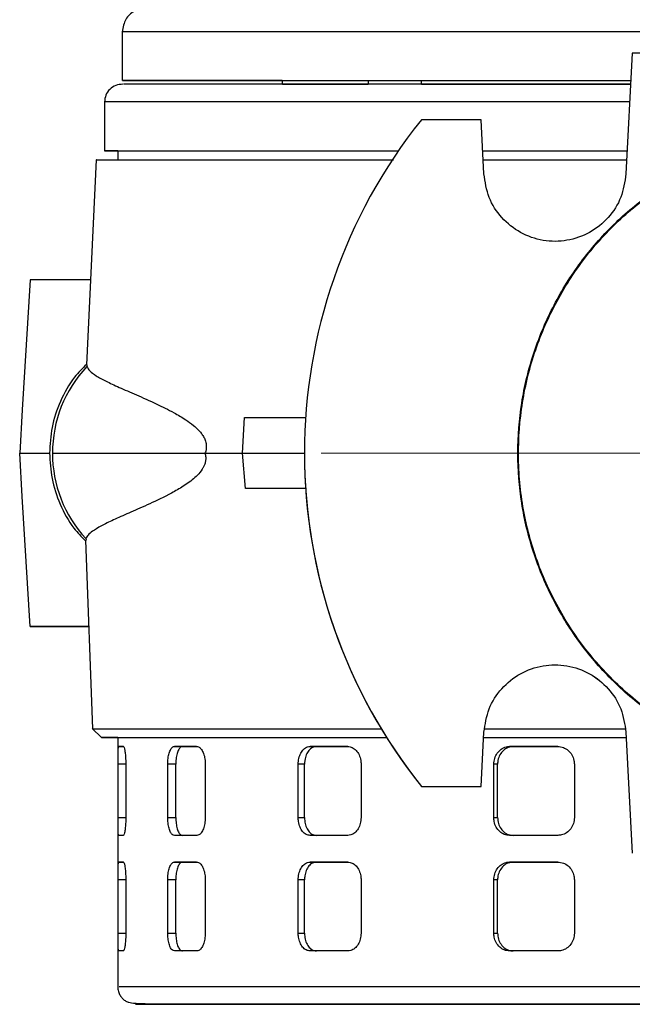
# Model space of a CAD drawing. Units: millimetres. Extents: x -4 to 213, y 0 to 297.
# Drawn here: x 143 to 153, y 126 to 142 of the extents above; entities that cross this region are included whole.
import ezdxf

# ---------------------------------------------------------------- set-up
doc = ezdxf.new("R2010")
doc.units = ezdxf.units.MM
doc.linetypes.add('CENTERX2', pattern=[20.32, 12.7, -2.54, 2.54, -2.54])
doc.layers.add('FORMAT', color=7, linetype='Continuous')

msp = doc.modelspace()

# ---------------------------------------------------------------- linework, layer by layer
at = {"color": 7, "linetype": 'Continuous', "lineweight": 25}
for p, q in [((144.5293, 141.4467), (144.5293, 140.661)), ((152.7268, 141.1038), (152.6249, 139.1611)), ((147.1008, 140.661), (147.1008, 140.6039)), ((148.4792, 140.661), (148.4792, 140.6039)), ((149.3363, 140.6039), (149.3363, 140.661)), ((152.6914, 140.6039), (149.3363, 140.6039)), ((149.3363, 140.6039), (152.6917, 140.6039)), ((144.2443, 140.3182), (144.2443, 139.5324)), ((150.2967, 140.0324), (149.3383, 140.0324)), ((150.3424, 139.1611), (150.2967, 140.0324)), ((144.111, 139.3895), (143.954, 136.0932)), ((144.4579, 139.5324), (144.4579, 139.3895)), ((150.3124, 139.5324), (152.644, 139.5324)), ((150.3165, 139.5324), (152.637, 139.5324)), ((144.0191, 137.4609), (143.0509, 137.4609)), ((143.9608, 136.0929), (143.9593, 136.0662)), ((146.461, 134.6752), (146.4936, 135.2467)), ((146.4936, 135.2467), (147.477, 135.2467)), ((142.8814, 134.6752), (143.3611, 134.6752)), ((145.8593, 134.6752), (146.461, 134.6752)), ((146.51, 134.1038), (146.461, 134.6752)), ((146.461, 134.6752), (147.4579, 134.6752)), ((147.4579, 134.6752), (147.4579, 134.6752)), ((147.477, 134.1038), (146.51, 134.1038)), ((143.938, 133.274), (144.0493, 130.2462)), ((143.9436, 133.3012), (143.9475, 133.2743)), ((143.0509, 131.8895), (143.9889, 131.8895)), ((144.0483, 130.2476), (144.1974, 130.1038)), ((144.4579, 130.1038), (144.4579, 126.1038)), ((150.2967, 129.3181), (150.3424, 130.1893)), ((150.3319, 130.1038), (152.622, 130.1038)), ((150.3424, 130.1893), (150.3424, 130.1893)), ((152.6249, 130.1893), (152.7268, 128.2467)), ((152.6249, 130.1893), (152.6249, 130.1893)), ((144.4725, 129.9609), (144.5472, 129.9609)), ((144.5472, 129.9609), (144.4725, 129.9609)), ((145.3681, 129.9609), (145.7303, 129.9609)), ((145.4977, 129.9609), (145.3681, 129.9609)), ((145.7237, 129.9609), (145.4977, 129.9609)), ((147.5496, 129.9609), (148.1557, 129.9609)), ((147.6507, 129.9609), (147.5496, 129.9609)), ((148.1526, 129.9609), (147.6507, 129.9609)), ((150.754, 129.9609), (151.5308, 129.9609)), ((150.8144, 129.9609), (150.754, 129.9609)), ((151.5298, 129.9609), (150.8144, 129.9609)), ((144.4616, 128.8181), (144.4616, 129.6752)), ((144.5861, 129.6752), (144.5861, 128.8181)), ((145.2602, 128.8181), (145.2602, 129.6752)), ((145.3899, 129.6752), (145.2602, 129.6752)), ((145.3899, 128.8181), (145.3899, 129.6752)), ((145.8639, 129.6752), (145.8639, 128.8181)), ((147.3576, 128.8181), (147.3576, 129.6752)), ((147.4588, 129.6752), (147.3576, 129.6752)), ((147.4588, 128.8181), (147.4588, 129.6752)), ((148.3678, 129.6752), (148.3678, 128.8181)), ((150.501, 128.8181), (150.501, 129.6752)), ((150.5615, 129.6752), (150.501, 129.6752)), ((150.5615, 128.8181), (150.5615, 129.6752)), ((151.7957, 129.6752), (151.7957, 128.8181)), ((149.3383, 129.3181), (150.2967, 129.3181)), ((149.3383, 129.3181), (150.2967, 129.3181)), ((149.3383, 129.3181), (149.3383, 129.3181)), ((150.2967, 129.3181), (150.2967, 129.3181)), ((145.2602, 128.8181), (145.3899, 128.8181)), ((147.3576, 128.8181), (147.4588, 128.8181)), ((150.501, 128.8181), (150.5615, 128.8181)), ((144.5472, 128.5324), (144.4725, 128.5324)), ((144.5513, 128.5324), (144.4725, 128.5324)), ((145.7303, 128.5324), (145.3681, 128.5324)), ((145.4977, 128.5324), (145.3681, 128.5324)), ((148.1557, 128.5324), (147.5496, 128.5324)), ((147.6507, 128.5324), (147.5496, 128.5324)), ((151.5308, 128.5324), (150.754, 128.5324)), ((150.8144, 128.5324), (150.754, 128.5324)), ((144.4725, 128.1038), (144.5472, 128.1038)), ((144.5472, 128.1038), (144.4725, 128.1038)), ((145.3681, 128.1038), (145.7303, 128.1038)), ((145.4977, 128.1038), (145.3681, 128.1038)), ((145.7237, 128.1038), (145.4977, 128.1038)), ((147.5496, 128.1038), (148.1557, 128.1038)), ((147.6507, 128.1038), (147.5496, 128.1038)), ((148.1526, 128.1038), (147.6507, 128.1038)), ((150.754, 128.1038), (151.5308, 128.1038)), ((150.8144, 128.1038), (150.754, 128.1038)), ((151.5298, 128.1038), (150.8144, 128.1038)), ((144.4616, 126.9609), (144.4616, 127.8181)), ((144.5861, 127.8181), (144.5861, 126.9609)), ((145.2602, 126.9609), (145.2602, 127.8181)), ((145.3899, 127.8181), (145.2602, 127.8181)), ((145.3899, 126.9609), (145.3899, 127.8181)), ((145.8639, 127.8181), (145.8639, 126.9609)), ((147.3576, 126.9609), (147.3576, 127.8181)), ((147.4588, 127.8181), (147.3576, 127.8181)), ((147.4588, 126.9609), (147.4588, 127.8181)), ((148.3678, 127.8181), (148.3678, 126.9609)), ((150.501, 126.9609), (150.501, 127.8181)), ((150.5615, 127.8181), (150.501, 127.8181)), ((150.5615, 126.9609), (150.5615, 127.8181)), ((151.7957, 127.8181), (151.7957, 126.9609)), ((145.2602, 126.9609), (145.3899, 126.9609)), ((147.3576, 126.9609), (147.4588, 126.9609)), ((150.501, 126.9609), (150.5615, 126.9609)), ((144.5472, 126.6752), (144.4725, 126.6752)), ((144.5513, 126.6752), (144.4725, 126.6752)), ((145.7303, 126.6752), (145.3681, 126.6752)), ((145.4977, 126.6752), (145.3681, 126.6752)), ((148.1557, 126.6752), (147.5496, 126.6752)), ((147.6507, 126.6752), (147.5496, 126.6752)), ((151.5308, 126.6752), (150.754, 126.6752)), ((150.8144, 126.6752), (150.754, 126.6752))]:
    msp.add_line(p, q, dxfattribs=at)
at = {"color": 8, "linetype": 'Continuous', "lineweight": 25}
for p, q in [((144.5861, 129.6752), (144.4616, 129.6752)), ((144.4616, 128.8181), (144.5861, 128.8181)), ((144.5861, 127.8181), (144.4616, 127.8181)), ((144.4616, 126.9609), (144.5861, 126.9609))]:
    msp.add_line(p, q, dxfattribs=at)
at = {"color": 7, "linetype": 'Continuous', "lineweight": 25, "flags": 128}
for points in [[(147.1008, 140.661), (146.7818, 140.661), (146.3502, 140.661), (145.961, 140.661), (145.6157, 140.661), (145.316, 140.661), (145.0632, 140.661), (144.8583, 140.661), (144.7022, 140.661), (144.5957, 140.661), (144.5392, 140.661), (144.5329, 140.661), (144.5769, 140.661), (144.6709, 140.661), (144.8146, 140.661), (145.0074, 140.661), (145.2484, 140.661), (145.5365, 140.661), (145.8705, 140.661), (146.2489, 140.661), (146.6701, 140.661), (147.1322, 140.661), (147.6332, 140.661), (148.1709, 140.661), (148.743, 140.661), (149.3469, 140.661), (149.9801, 140.661), (150.6397, 140.661), (151.3229, 140.661), (152.0267, 140.661), (152.6963, 140.661)], [(147.1008, 140.661), (146.8329, 140.661), (146.4165, 140.661), (146.0431, 140.661), (145.7142, 140.661), (145.4314, 140.661), (145.196, 140.661), (145.0089, 140.661), (144.871, 140.661), (144.783, 140.661), (144.7452, 140.661), (144.7578, 140.661), (144.8207, 140.661), (144.9337, 140.661), (145.0963, 140.661), (145.3077, 140.661), (145.567, 140.661), (145.873, 140.661), (146.2243, 140.661), (146.6195, 140.661), (147.0567, 140.661), (147.5339, 140.661), (148.0491, 140.661), (148.6, 140.661), (149.184, 140.661), (149.7986, 140.661), (150.441, 140.661), (151.1084, 140.661), (151.7977, 140.661), (152.506, 140.661), (152.6985, 140.661)], [(148.4792, 140.6039), (148.4121, 140.6039), (148.0816, 140.6039), (147.7967, 140.6039), (147.5589, 140.6039), (147.3696, 140.6039), (147.23, 140.6039), (147.1407, 140.6039), (147.1024, 140.6039), (147.1151, 140.6039), (147.179, 140.6039), (147.2935, 140.6039), (147.4581, 140.6039), (147.6718, 140.6039), (147.9333, 140.6039), (148.2413, 140.6039), (148.4792, 140.6039)], [(144.4579, 139.5324), (144.3451, 139.5324), (144.2695, 139.5324), (144.2443, 139.5324), (144.2695, 139.5324), (144.3451, 139.5324), (144.4707, 139.5324), (144.6458, 139.5324), (144.8697, 139.5324), (145.1413, 139.5324), (145.4596, 139.5324), (145.8232, 139.5324), (146.2304, 139.5324), (146.6796, 139.5324), (147.1688, 139.5324), (147.696, 139.5324), (148.2589, 139.5324), (148.855, 139.5324), (148.9669, 139.5324)], [(144.4585, 139.5324), (144.4728, 139.5324), (144.536, 139.5324), (144.6494, 139.5324), (144.8126, 139.5324), (145.0249, 139.5324), (145.2852, 139.5324), (145.5926, 139.5324), (145.9456, 139.5324), (146.3427, 139.5324), (146.7821, 139.5324), (147.262, 139.5324), (147.7802, 139.5324), (148.3345, 139.5324), (148.9224, 139.5324), (148.9669, 139.5324)], [(143.0509, 137.4609), (142.966, 136.0681), (142.9237, 135.3717), (142.8814, 134.6752)], [(143.0509, 131.8895), (142.966, 133.2824), (142.9237, 133.9788), (142.8814, 134.6752)], [(144.4579, 130.1038), (144.4721, 130.1038), (144.5353, 130.1038), (144.6488, 130.1038), (144.812, 130.1038), (145.0243, 130.1038), (145.2846, 130.1038), (145.592, 130.1038), (145.945, 130.1038), (146.3421, 130.1038), (146.7816, 130.1038), (147.2615, 130.1038), (147.7797, 130.1038), (148.3341, 130.1038), (148.7787, 130.1038)], [(153.3753, 125.8181), (152.4976, 125.8181), (151.6423, 125.8181), (150.8242, 125.8181), (150.0572, 125.8181), (149.3541, 125.8181), (148.7255, 125.8181), (148.1796, 125.8181), (147.7216, 125.8181), (147.2546, 125.8181), (146.9409, 125.8181), (146.7737, 125.8181), (146.7383, 125.8181), (146.7808, 125.8181), (146.9102, 125.8181), (147.1255, 125.8181), (147.4358, 125.8181), (147.8393, 125.8181), (148.3333, 125.8181), (148.912, 125.8181), (149.5668, 125.8181), (150.2868, 125.8181), (151.059, 125.8181), (151.8695, 125.8181), (152.9751, 125.8181)]]:
    msp.add_lwpolyline(points, dxfattribs=at)
at = {"color": 7, "linetype": 'Continuous', "lineweight": 25}
for centre, radius, start, end in [((156.0293, 134.6752), 8.5714, 141.31781, 218.68219), ((145.4368, 134.6753), 2.0292, 136.7307, 180.00243), ((145.4368, 134.6751), 2.0292, 179.99767, 222.61805), ((156.0293, 134.6752), 8.5714, 179.99997, 218.68219)]:
    msp.add_arc(centre, radius, start, end, dxfattribs=at)
for points, knots in [([(167.5293, 141.4467), (167.5285, 141.4667), (167.5269, 141.5063), (167.5146, 141.5621), (167.4972, 141.6119), (167.4672, 141.6725), (167.4061, 141.7522), (167.327, 141.8057), (167.2551, 141.8306), (167.1538, 141.8418), (166.9316, 141.8577), (166.5543, 141.8647), (166.0826, 141.8675), (165.526, 141.867), (164.8769, 141.8671), (164.0705, 141.8671), (163.0823, 141.8671), (161.8933, 141.8671), (160.6092, 141.8671), (159.2479, 141.8671), (157.8323, 141.8671), (156.3863, 141.8671), (154.9342, 141.8671), (153.5006, 141.8671), (152.1097, 141.8671), (150.7849, 141.8671), (149.5486, 141.8671), (148.5153, 141.8671), (147.6673, 141.8671), (146.97, 141.8671), (146.3409, 141.8671), (145.8572, 141.8671), (145.4973, 141.867), (145.2479, 141.8674), (145.0639, 141.866), (144.8795, 141.8426), (144.7212, 141.7835), (144.5717, 141.6656), (144.5432, 141.5185), (144.5293, 141.4467)], [0, 0, 0, 0, 0.0016909, 0.0033408, 0.0050228, 0.0068058, 0.0108782, 0.0198039, 0.0319406, 0.0466445, 0.0816596, 0.115784, 0.1490797, 0.1816738, 0.2137661, 0.2453652, 0.2867181, 0.3276693, 0.3686204, 0.4095715, 0.4505227, 0.4914738, 0.532425, 0.5733761, 0.6143272, 0.6552783, 0.6962295, 0.7371806, 0.7679034, 0.7989351, 0.8315098, 0.8657555, 0.8895213, 0.9140303, 0.9381721, 0.9549653, 0.9707832, 0.9857593, 1, 1, 1, 1]), ([(159.3319, 141.1038), (158.7816, 141.1038), (157.6808, 141.1038), (156.0294, 141.1038), (154.3779, 141.1038), (153.2772, 141.1038), (152.7268, 141.1038)], [0, 0, 0, 0, 0.2499892, 0.5, 0.7499879, 1, 1, 1, 1]), ([(144.5399, 140.6039), (144.5009, 140.5996), (144.4227, 140.5909), (144.3254, 140.5248), (144.2575, 140.4304), (144.2487, 140.3556), (144.2443, 140.3182)], [0, 0, 0, 0, 0.2485529, 0.4982744, 0.7488937, 1, 1, 1, 1]), ([(152.7006, 140.6039), (152.3971, 140.6039), (151.7274, 140.6039), (150.7339, 140.6039), (149.7221, 140.6039), (148.7668, 140.6039), (147.8835, 140.6039), (147.0872, 140.6039), (146.3899, 140.6039), (145.8, 140.6039), (145.3229, 140.6039), (144.9582, 140.6039), (144.7114, 140.6039), (144.5745, 140.6039), (144.5573, 140.6039), (144.5511, 140.6039)], [0, 0, 0, 0, 0.06718367, 0.14824797, 0.23059225, 0.31381252, 0.39747779, 0.48114306, 0.56436333, 0.64670761, 0.72777192, 0.80719016, 0.88464239, 0.95863298, 1, 1, 1, 1]), ([(156.0293, 139.8181), (155.7601, 139.8058), (155.2215, 139.7814), (154.4336, 139.585), (153.6849, 139.2768), (152.994, 138.8529), (152.3778, 138.3268), (151.8515, 137.7106), (151.4281, 137.0197), (151.118, 136.271), (150.9289, 135.4831), (150.8653, 134.6752), (150.9289, 133.8674), (151.118, 133.0794), (151.4281, 132.3308), (151.8515, 131.6399), (152.3778, 131.0237), (152.994, 130.4974), (153.6849, 130.074), (154.4336, 129.7639), (155.2215, 129.5748), (156.0293, 129.5112), (156.8372, 129.5748), (157.6251, 129.7639), (158.3738, 130.074), (159.0647, 130.4974), (159.6809, 131.0237), (160.2071, 131.6399), (160.6305, 132.3308), (160.9406, 133.0794), (161.1298, 133.8674), (161.1934, 134.6752), (161.1298, 135.4831), (160.9406, 136.271), (160.6305, 137.0197), (160.2071, 137.7106), (159.6809, 138.3268), (159.0647, 138.8529), (158.3738, 139.2768), (157.6251, 139.585), (156.8372, 139.7814), (156.2986, 139.8058), (156.0293, 139.8181)], [0, 0, 0, 0, 0.025, 0.05, 0.075, 0.1, 0.125, 0.15, 0.175, 0.2, 0.225, 0.25, 0.275, 0.3, 0.325, 0.35, 0.375, 0.4, 0.425, 0.45, 0.475, 0.5, 0.525, 0.55, 0.575, 0.6, 0.625, 0.65, 0.675, 0.7, 0.725, 0.75, 0.775, 0.8, 0.825, 0.85, 0.875, 0.9, 0.925, 0.95, 0.975, 1, 1, 1, 1]), ([(156.0293, 139.8069), (155.8861, 139.8032), (155.4587, 139.7924), (154.7455, 139.6677), (153.9291, 139.3844), (153.165, 138.9623), (152.4888, 138.4235), (151.9074, 137.7726), (151.4477, 137.0402), (151.1145, 136.2337), (150.9231, 135.3903), (150.8757, 134.519), (150.9743, 133.6599), (151.2179, 132.8219), (151.5953, 132.0438), (152.1026, 131.3337), (152.7163, 130.7245), (153.43, 130.2223), (154.2108, 129.8506), (155.0505, 129.613), (155.9103, 129.5206), (156.7813, 129.5743), (157.6232, 129.7717), (158.4273, 130.1108), (159.1564, 130.5757), (159.803, 131.1618), (160.3371, 131.8419), (160.7532, 132.609), (161.0321, 133.4275), (161.1709, 134.2891), (161.1631, 135.1538), (161.0089, 136.0127), (160.7153, 136.8261), (160.2854, 137.5856), (159.7392, 138.256), (159.0822, 138.8303), (158.3448, 139.282), (157.5348, 139.6068), (156.8619, 139.7509), (156.3548, 139.8008), (156.138, 139.8048), (156.0293, 139.8069)], [0, 0, 0, 0, 0.0133439, 0.0398063, 0.0670362, 0.0934985, 0.1207284, 0.1471908, 0.1744206, 0.200883, 0.2281128, 0.2545752, 0.281805, 0.3082674, 0.3354973, 0.3619596, 0.3891894, 0.4156518, 0.4428816, 0.469344, 0.4965739, 0.5230362, 0.550266, 0.5767284, 0.6039582, 0.6304206, 0.6576504, 0.6841128, 0.7113427, 0.737805, 0.7650348, 0.7914972, 0.8187271, 0.8451895, 0.8724193, 0.8988817, 0.9261114, 0.9525739, 0.9798037, 0.9898816, 1, 1, 1, 1]), ([(144.1158, 139.3895), (144.1142, 139.3895), (144.1006, 139.3895), (144.155, 139.3895), (144.2832, 139.3895), (144.5056, 139.3895), (144.8085, 139.3895), (145.1894, 139.3895), (145.6447, 139.3895), (146.1798, 139.3895), (146.7847, 139.3895), (147.4519, 139.3895), (148.1468, 139.3895), (148.6484, 139.3895), (148.8879, 139.3895)], [0, 0, 0, 0, 0.01160703, 0.10087943, 0.19077165, 0.2826188, 0.37514146, 0.46441384, 0.55430606, 0.64615321, 0.73867587, 0.82794808, 0.91784011, 1, 1, 1, 1]), ([(150.3304, 139.3895), (150.4476, 139.3895), (150.8529, 139.3895), (151.595, 139.3895), (152.2497, 139.3895), (152.6073, 139.3895), (152.6369, 139.3895)], [0, 0, 0, 0, 0.1614565, 0.5581208, 0.9634116, 1, 1, 1, 1]), ([(152.6249, 139.1611), (152.6056, 139.0335), (152.567, 138.7783), (152.3526, 138.4472), (152.0496, 138.2027), (151.6806, 138.073), (151.2901, 138.0724), (150.9204, 138.2011), (150.6165, 138.4451), (150.4008, 138.7767), (150.3619, 139.0328), (150.3424, 139.1611)], [0, 0, 0, 0, 0.1110052, 0.2220138, 0.3329439, 0.4438511, 0.5548411, 0.6659563, 0.7771629, 0.8883932, 1, 1, 1, 1]), ([(143.9543, 136.1), (143.8881, 136.0339), (143.7147, 135.8609), (143.5262, 135.5135), (143.3854, 135.0983), (143.369, 134.8137), (143.361, 134.6752)], [0, 0, 0, 0, 0.1764683, 0.4617428, 0.7380573, 1, 1, 1, 1]), ([(143.9593, 136.0662), (143.9722, 136.0434), (143.9981, 135.9977), (144.1046, 135.9199), (144.2613, 135.8332), (144.4758, 135.7329), (144.7477, 135.6147), (145.0081, 135.5005), (145.2195, 135.3989), (145.3441, 135.3343), (145.4551, 135.2713), (145.5595, 135.2062), (145.6607, 135.1334), (145.7432, 135.059), (145.7967, 134.9982), (145.8336, 134.9457), (145.8592, 134.8942), (145.8735, 134.8483), (145.8808, 134.8065), (145.881, 134.7575), (145.8725, 134.7115), (145.8632, 134.686), (145.8593, 134.6752)], [0, 0, 0, 0, 0.1156599, 0.2318298, 0.3495809, 0.4678767, 0.5908848, 0.7145664, 0.7607397, 0.8069701, 0.836487, 0.8660384, 0.9042421, 0.9296544, 0.9429712, 0.9564252, 0.9680491, 0.9738521, 0.9798647, 0.9872516, 0.9946305, 1, 1, 1, 1]), ([(143.361, 134.6752), (143.3688, 134.5385), (143.3847, 134.2575), (143.522, 133.8472), (143.7053, 133.5039), (143.8741, 133.332), (143.9383, 133.2667)], [0, 0, 0, 0, 0.2624117, 0.539113, 0.824836, 1, 1, 1, 1]), ([(143.4077, 134.6752), (143.4571, 134.6752), (143.5558, 134.6752), (143.833, 134.6752), (144.1999, 134.6752), (144.6634, 134.6752), (145.2086, 134.6752), (145.6429, 134.6752), (145.8593, 134.6752)], [0, 0, 0, 0, 0.1693749, 0.3376682, 0.5048767, 0.6710015, 0.8360426, 1, 1, 1, 1]), ([(145.8593, 134.6752), (145.8621, 134.6651), (145.8678, 134.6444), (145.8729, 134.6045), (145.8712, 134.5526), (145.8578, 134.4999), (145.838, 134.4542), (145.8006, 134.3898), (145.7385, 134.3179), (145.6193, 134.2128), (145.4616, 134.1089), (145.2114, 133.9713), (144.9239, 133.8384), (144.6269, 133.7091), (144.38, 133.5996), (144.1839, 133.5032), (144.0534, 133.4238), (143.9731, 133.3567), (143.9535, 133.3197), (143.9436, 133.3012)], [0, 0, 0, 0, 0.0047859, 0.0097552, 0.0174047, 0.0269172, 0.0350195, 0.043317, 0.0689232, 0.0951615, 0.1542321, 0.2137645, 0.3342569, 0.4522597, 0.5708514, 0.6911777, 0.8120812, 0.9059054, 1, 1, 1, 1]), ([(147.4893, 134.1038), (147.3542, 134.1038), (147.0064, 134.1038), (146.6984, 134.1038), (146.51, 134.1038)], [0, 0, 0, 0, 0.388425, 1, 1, 1, 1]), ([(143.9889, 131.8895), (143.9615, 131.8895), (143.7311, 131.8895), (143.4016, 131.8895), (143.1682, 131.8895), (143.0509, 131.8895)], [0, 0, 0, 0, 0.0628862, 0.5292622, 1, 1, 1, 1]), ([(150.3424, 130.1893), (150.3617, 130.3171), (150.4004, 130.5725), (150.6152, 130.9039), (150.9187, 131.1484), (151.2886, 131.2778), (151.6797, 131.2777), (152.0494, 131.1479), (152.3525, 130.9033), (152.567, 130.5721), (152.6056, 130.317), (152.6249, 130.1893)], [0, 0, 0, 0, 0.1111407, 0.2222792, 0.3334692, 0.4446988, 0.555909, 0.6670313, 0.7780281, 0.8889374, 1, 1, 1, 1]), ([(150.3424, 130.1893), (150.3617, 130.3171), (150.4004, 130.5725), (150.6152, 130.9038), (150.9186, 131.1483), (151.2884, 131.2778), (151.6794, 131.2777), (152.0491, 131.1481), (152.3523, 130.9036), (152.5669, 130.5723), (152.6056, 130.3171), (152.6249, 130.1893)], [0, 0, 0, 0, 0.111126, 0.2222504, 0.3334109, 0.4445993, 0.5557741, 0.6668872, 0.7779121, 0.8888754, 1, 1, 1, 1]), ([(144.0601, 130.2466), (144.0578, 130.2466), (144.0504, 130.2466), (144.1307, 130.2466), (144.2944, 130.2465), (144.544, 130.2467), (144.8775, 130.2465), (145.2914, 130.2466), (145.7781, 130.2465), (146.3354, 130.2466), (146.9677, 130.2467), (147.6678, 130.2465), (148.2466, 130.2466), (148.6031, 130.2466), (148.6937, 130.2466)], [0, 0, 0, 0, 0.043406, 0.1376357, 0.2285565, 0.3201085, 0.4136516, 0.5078827, 0.5988039, 0.6903563, 0.7838999, 0.8781315, 0.9690514, 1, 1, 1, 1]), ([(150.3552, 130.2466), (150.5512, 130.2465), (151.047, 130.2465), (151.8023, 130.2466), (152.37, 130.2466), (152.6121, 130.2466)], [0, 0, 0, 0, 0.2726507, 0.689796, 1, 1, 1, 1]), ([(144.4579, 130.1038), (144.4168, 130.1038), (144.3192, 130.1038), (144.2326, 130.1038), (144.1886, 130.1038), (144.2058, 130.1038), (144.2812, 130.1038), (144.4154, 130.1038), (144.6076, 130.1038), (144.8568, 130.1038), (145.1616, 130.1038), (145.5208, 130.1038), (145.9324, 130.1038), (146.3935, 130.1038), (146.9037, 130.1038), (147.4583, 130.1038), (148.0593, 130.1038), (148.5043, 130.1038), (148.7585, 130.1038), (148.7878, 130.1038)], [0, 0, 0, 0, 0.045745, 0.108731, 0.1720324, 0.2350186, 0.2980046, 0.3609908, 0.4242935, 0.4872795, 0.5502657, 0.6135683, 0.6765544, 0.7395407, 0.8025267, 0.8658273, 0.9288136, 0.9917997, 1, 1, 1, 1]), ([(150.3379, 130.1038), (150.497, 130.1038), (150.8997, 130.1038), (151.5788, 130.1038), (152.185, 130.1038), (152.5419, 130.1038), (152.6294, 130.1038)], [0, 0, 0, 0, 0.2187643, 0.5538252, 0.8905698, 1, 1, 1, 1]), ([(144.4616, 129.6752), (144.4617, 129.7073), (144.4619, 129.7715), (144.4632, 129.857), (144.4656, 129.9216), (144.4688, 129.956), (144.4714, 129.9595), (144.4725, 129.9609)], [0, 0, 0, 0, 0.2142971, 0.4285863, 0.6430975, 0.8579437, 1, 1, 1, 1]), ([(144.5472, 129.9609), (144.5512, 129.9578), (144.5594, 129.9514), (144.5711, 129.9021), (144.5804, 129.8295), (144.5854, 129.7492), (144.5859, 129.6962), (144.5861, 129.6752)], [0, 0, 0, 0, 0.2149166, 0.4298303, 0.6447874, 0.8595547, 1, 1, 1, 1]), ([(145.2602, 129.6752), (145.2613, 129.7073), (145.2636, 129.7715), (145.2817, 129.857), (145.3087, 129.9216), (145.3393, 129.956), (145.3599, 129.9595), (145.3681, 129.9609)], [0, 0, 0, 0, 0.21429713, 0.42858626, 0.64309752, 0.85794367, 1, 1, 1, 1]), ([(145.4977, 129.9609), (145.4852, 129.9578), (145.4604, 129.9514), (145.4281, 129.9021), (145.4042, 129.8295), (145.3917, 129.7492), (145.3904, 129.6962), (145.3899, 129.6752)], [0, 0, 0, 0, 0.2149222, 0.4298414, 0.6448052, 0.8595743, 1, 1, 1, 1]), ([(145.7303, 129.9609), (145.7451, 129.9578), (145.7746, 129.9514), (145.8147, 129.9021), (145.8453, 129.8295), (145.8616, 129.7492), (145.8632, 129.6962), (145.8639, 129.6752)], [0, 0, 0, 0, 0.2149166, 0.4298303, 0.6447874, 0.8595547, 1, 1, 1, 1]), ([(147.3576, 129.6752), (147.3597, 129.7073), (147.3639, 129.7715), (147.3965, 129.857), (147.4449, 129.9216), (147.4991, 129.956), (147.5352, 129.9595), (147.5496, 129.9609)], [0, 0, 0, 0, 0.21429713, 0.42858626, 0.64309752, 0.85794367, 1, 1, 1, 1]), ([(147.6507, 129.9609), (147.6289, 129.9578), (147.5853, 129.9514), (147.5278, 129.9021), (147.4847, 129.8295), (147.462, 129.7492), (147.4597, 129.6962), (147.4588, 129.6752)], [0, 0, 0, 0, 0.2149222, 0.4298414, 0.6448052, 0.8595743, 1, 1, 1, 1]), ([(148.1557, 129.9609), (148.1794, 129.9578), (148.2266, 129.9514), (148.2902, 129.9021), (148.3385, 129.8295), (148.3641, 129.7492), (148.3667, 129.6962), (148.3678, 129.6752)], [0, 0, 0, 0, 0.2149166, 0.4298303, 0.6447874, 0.8595547, 1, 1, 1, 1]), ([(150.501, 129.6752), (150.5038, 129.7073), (150.5093, 129.7715), (150.5526, 129.857), (150.6165, 129.9216), (150.6877, 129.956), (150.7351, 129.9595), (150.754, 129.9609)], [0, 0, 0, 0, 0.2142971, 0.4285863, 0.6430975, 0.8579437, 1, 1, 1, 1]), ([(150.8144, 129.9609), (150.7858, 129.9578), (150.7286, 129.9514), (150.6528, 129.9021), (150.5958, 129.8295), (150.5657, 129.7492), (150.5627, 129.6962), (150.5615, 129.6752)], [0, 0, 0, 0, 0.2149222, 0.4298414, 0.6448052, 0.8595743, 1, 1, 1, 1]), ([(151.5308, 129.9609), (151.5605, 129.9578), (151.6198, 129.9514), (151.6993, 129.9021), (151.7594, 129.8295), (151.7912, 129.7492), (151.7944, 129.6962), (151.7957, 129.6752)], [0, 0, 0, 0, 0.2149166, 0.4298303, 0.6447874, 0.8595547, 1, 1, 1, 1]), ([(144.4725, 128.5324), (144.4709, 128.5355), (144.4679, 128.5419), (144.4647, 128.5912), (144.4627, 128.6638), (144.4618, 128.7441), (144.4617, 128.7971), (144.4616, 128.8181)], [0, 0, 0, 0, 0.21491662, 0.42983027, 0.64478743, 0.8595547, 1, 1, 1, 1]), ([(144.5861, 128.8181), (144.5857, 128.786), (144.5847, 128.7218), (144.5775, 128.6363), (144.5673, 128.5717), (144.5565, 128.5373), (144.5498, 128.5338), (144.5472, 128.5324)], [0, 0, 0, 0, 0.2142971, 0.4285863, 0.6430975, 0.8579437, 1, 1, 1, 1]), ([(145.3681, 128.5324), (145.3557, 128.5355), (145.3308, 128.5419), (145.2985, 128.5912), (145.2745, 128.6638), (145.2619, 128.7441), (145.2607, 128.7971), (145.2602, 128.8181)], [0, 0, 0, 0, 0.2149166, 0.4298303, 0.6447874, 0.8595547, 1, 1, 1, 1]), ([(145.3899, 128.8181), (145.391, 128.786), (145.3933, 128.7218), (145.4114, 128.6363), (145.4384, 128.5717), (145.4689, 128.5373), (145.4895, 128.5338), (145.4977, 128.5324)], [0, 0, 0, 0, 0.2142871, 0.4285661, 0.6430727, 0.8579227, 1, 1, 1, 1]), ([(145.8639, 128.8181), (145.8624, 128.786), (145.8594, 128.7218), (145.8359, 128.6363), (145.8018, 128.5717), (145.7644, 128.5373), (145.74, 128.5338), (145.7303, 128.5324)], [0, 0, 0, 0, 0.2142971, 0.4285863, 0.6430975, 0.8579437, 1, 1, 1, 1]), ([(147.5496, 128.5324), (147.5278, 128.5355), (147.4841, 128.5419), (147.4266, 128.5912), (147.3835, 128.6638), (147.3608, 128.7441), (147.3585, 128.7971), (147.3576, 128.8181)], [0, 0, 0, 0, 0.2149166, 0.4298303, 0.6447874, 0.8595547, 1, 1, 1, 1]), ([(147.4588, 128.8181), (147.4609, 128.786), (147.4651, 128.7218), (147.4977, 128.6363), (147.5461, 128.5717), (147.6002, 128.5373), (147.6363, 128.5338), (147.6507, 128.5324)], [0, 0, 0, 0, 0.2142871, 0.4285661, 0.6430727, 0.8579227, 1, 1, 1, 1]), ([(148.3678, 128.8181), (148.3654, 128.786), (148.3607, 128.7218), (148.3238, 128.6363), (148.2699, 128.5717), (148.2104, 128.5373), (148.1713, 128.5338), (148.1557, 128.5324)], [0, 0, 0, 0, 0.2142971, 0.4285863, 0.6430975, 0.8579437, 1, 1, 1, 1]), ([(150.754, 128.5324), (150.7254, 128.5355), (150.6682, 128.5419), (150.5923, 128.5912), (150.5353, 128.6638), (150.5052, 128.7441), (150.5022, 128.7971), (150.501, 128.8181)], [0, 0, 0, 0, 0.2149166, 0.4298303, 0.6447874, 0.8595547, 1, 1, 1, 1]), ([(150.5615, 128.8181), (150.5642, 128.786), (150.5698, 128.7218), (150.6131, 128.6363), (150.677, 128.5717), (150.7482, 128.5373), (150.7955, 128.5338), (150.8144, 128.5324)], [0, 0, 0, 0, 0.2142871, 0.4285661, 0.6430727, 0.8579227, 1, 1, 1, 1]), ([(151.7957, 128.8181), (151.7928, 128.786), (151.7869, 128.7218), (151.7411, 128.6363), (151.6739, 128.5717), (151.5994, 128.5373), (151.5503, 128.5338), (151.5308, 128.5324)], [0, 0, 0, 0, 0.2142971, 0.4285863, 0.6430975, 0.8579437, 1, 1, 1, 1]), ([(144.4616, 127.8181), (144.4617, 127.8502), (144.4619, 127.9143), (144.4632, 127.9999), (144.4656, 128.0645), (144.4688, 128.0989), (144.4714, 128.1024), (144.4725, 128.1038)], [0, 0, 0, 0, 0.21429713, 0.42858626, 0.64309752, 0.85794367, 1, 1, 1, 1]), ([(144.5472, 128.1038), (144.5512, 128.1006), (144.5594, 128.0943), (144.5711, 128.045), (144.5804, 127.9724), (144.5854, 127.892), (144.5859, 127.839), (144.5861, 127.8181)], [0, 0, 0, 0, 0.2149166, 0.4298303, 0.6447874, 0.8595547, 1, 1, 1, 1]), ([(145.2602, 127.8181), (145.2613, 127.8502), (145.2636, 127.9143), (145.2817, 127.9999), (145.3087, 128.0645), (145.3393, 128.0989), (145.3599, 128.1024), (145.3681, 128.1038)], [0, 0, 0, 0, 0.2142971, 0.4285863, 0.6430975, 0.8579437, 1, 1, 1, 1]), ([(145.4977, 128.1038), (145.4852, 128.1006), (145.4604, 128.0943), (145.4281, 128.045), (145.4042, 127.9724), (145.3917, 127.892), (145.3904, 127.839), (145.3899, 127.8181)], [0, 0, 0, 0, 0.2149222, 0.4298414, 0.6448052, 0.8595743, 1, 1, 1, 1]), ([(145.7303, 128.1038), (145.7451, 128.1006), (145.7746, 128.0943), (145.8147, 128.045), (145.8453, 127.9724), (145.8616, 127.892), (145.8632, 127.839), (145.8639, 127.8181)], [0, 0, 0, 0, 0.21491662, 0.42983027, 0.64478744, 0.8595547, 1, 1, 1, 1]), ([(147.3576, 127.8181), (147.3597, 127.8502), (147.3639, 127.9143), (147.3965, 127.9999), (147.4449, 128.0645), (147.4991, 128.0989), (147.5352, 128.1024), (147.5496, 128.1038)], [0, 0, 0, 0, 0.2142971, 0.4285863, 0.6430975, 0.8579437, 1, 1, 1, 1]), ([(147.6507, 128.1038), (147.6289, 128.1006), (147.5853, 128.0943), (147.5278, 128.045), (147.4847, 127.9724), (147.462, 127.892), (147.4597, 127.839), (147.4588, 127.8181)], [0, 0, 0, 0, 0.2149222, 0.4298414, 0.6448052, 0.8595743, 1, 1, 1, 1]), ([(148.1557, 128.1038), (148.1794, 128.1006), (148.2266, 128.0943), (148.2902, 128.045), (148.3385, 127.9724), (148.3641, 127.892), (148.3667, 127.839), (148.3678, 127.8181)], [0, 0, 0, 0, 0.21491662, 0.42983027, 0.64478743, 0.8595547, 1, 1, 1, 1]), ([(150.501, 127.8181), (150.5038, 127.8502), (150.5093, 127.9143), (150.5526, 127.9999), (150.6165, 128.0645), (150.6877, 128.0989), (150.7351, 128.1024), (150.754, 128.1038)], [0, 0, 0, 0, 0.2142971, 0.4285863, 0.6430975, 0.8579437, 1, 1, 1, 1]), ([(150.8144, 128.1038), (150.7858, 128.1006), (150.7286, 128.0943), (150.6528, 128.045), (150.5958, 127.9724), (150.5657, 127.892), (150.5627, 127.839), (150.5615, 127.8181)], [0, 0, 0, 0, 0.2149222, 0.4298414, 0.6448052, 0.8595743, 1, 1, 1, 1]), ([(151.5308, 128.1038), (151.5605, 128.1006), (151.6198, 128.0943), (151.6993, 128.045), (151.7594, 127.9724), (151.7912, 127.892), (151.7944, 127.839), (151.7957, 127.8181)], [0, 0, 0, 0, 0.21491662, 0.42983027, 0.64478743, 0.8595547, 1, 1, 1, 1]), ([(144.4725, 126.6752), (144.4709, 126.6784), (144.4679, 126.6847), (144.4647, 126.734), (144.4627, 126.8066), (144.4618, 126.887), (144.4617, 126.94), (144.4616, 126.9609)], [0, 0, 0, 0, 0.2149166, 0.4298303, 0.6447874, 0.8595547, 1, 1, 1, 1]), ([(144.5861, 126.9609), (144.5857, 126.9289), (144.5847, 126.8647), (144.5775, 126.7792), (144.5673, 126.7145), (144.5565, 126.6801), (144.5498, 126.6766), (144.5472, 126.6752)], [0, 0, 0, 0, 0.2142971, 0.4285863, 0.6430975, 0.8579437, 1, 1, 1, 1]), ([(145.3681, 126.6752), (145.3557, 126.6784), (145.3308, 126.6847), (145.2985, 126.734), (145.2745, 126.8066), (145.2619, 126.887), (145.2607, 126.94), (145.2602, 126.9609)], [0, 0, 0, 0, 0.2149166, 0.4298303, 0.6447874, 0.8595547, 1, 1, 1, 1]), ([(145.3899, 126.9609), (145.391, 126.9289), (145.3933, 126.8647), (145.4114, 126.7792), (145.4384, 126.7145), (145.4689, 126.6801), (145.4895, 126.6766), (145.4977, 126.6752)], [0, 0, 0, 0, 0.2142871, 0.4285661, 0.6430727, 0.8579227, 1, 1, 1, 1]), ([(145.8639, 126.9609), (145.8624, 126.9289), (145.8594, 126.8647), (145.8359, 126.7792), (145.8018, 126.7145), (145.7644, 126.6801), (145.74, 126.6766), (145.7303, 126.6752)], [0, 0, 0, 0, 0.2142971, 0.4285863, 0.6430975, 0.8579437, 1, 1, 1, 1]), ([(147.5496, 126.6752), (147.5278, 126.6784), (147.4841, 126.6847), (147.4266, 126.734), (147.3835, 126.8066), (147.3608, 126.887), (147.3585, 126.94), (147.3576, 126.9609)], [0, 0, 0, 0, 0.2149166, 0.4298303, 0.6447874, 0.8595547, 1, 1, 1, 1]), ([(147.4588, 126.9609), (147.4609, 126.9289), (147.4651, 126.8647), (147.4977, 126.7792), (147.5461, 126.7145), (147.6002, 126.6801), (147.6363, 126.6766), (147.6507, 126.6752)], [0, 0, 0, 0, 0.2142871, 0.4285661, 0.6430727, 0.8579227, 1, 1, 1, 1]), ([(148.3678, 126.9609), (148.3654, 126.9289), (148.3607, 126.8647), (148.3238, 126.7792), (148.2699, 126.7145), (148.2104, 126.6801), (148.1713, 126.6766), (148.1557, 126.6752)], [0, 0, 0, 0, 0.2142971, 0.4285863, 0.6430975, 0.8579437, 1, 1, 1, 1]), ([(150.754, 126.6752), (150.7254, 126.6784), (150.6682, 126.6847), (150.5923, 126.734), (150.5353, 126.8066), (150.5052, 126.887), (150.5022, 126.94), (150.501, 126.9609)], [0, 0, 0, 0, 0.2149166, 0.4298303, 0.6447874, 0.8595547, 1, 1, 1, 1]), ([(150.5615, 126.9609), (150.5642, 126.9289), (150.5698, 126.8647), (150.6131, 126.7792), (150.677, 126.7145), (150.7482, 126.6801), (150.7955, 126.6766), (150.8144, 126.6752)], [0, 0, 0, 0, 0.2142871, 0.4285661, 0.6430727, 0.8579227, 1, 1, 1, 1]), ([(151.7957, 126.9609), (151.7928, 126.9289), (151.7869, 126.8647), (151.7411, 126.7792), (151.6739, 126.7145), (151.5994, 126.6801), (151.5503, 126.6766), (151.5308, 126.6752)], [0, 0, 0, 0, 0.2142971, 0.4285863, 0.6430975, 0.8579437, 1, 1, 1, 1]), ([(144.4579, 126.1038), (144.4585, 126.09), (144.4597, 126.0627), (144.4685, 126.0243), (144.4808, 125.9901), (144.502, 125.9488), (144.5443, 125.8956), (144.5962, 125.8618), (144.6378, 125.8473), (144.6984, 125.8394), (144.835, 125.8291), (145.0949, 125.825), (145.3264, 125.8236), (145.5048, 125.8236), (145.528, 125.8236)], [0, 0, 0, 0, 0.0091148, 0.0180837, 0.0273244, 0.0372382, 0.0602852, 0.1117893, 0.1825233, 0.2674299, 0.4830637, 0.71483, 0.9629229, 1, 1, 1, 1]), ([(155.0457, 125.8181), (154.7036, 125.8181), (154.0195, 125.8181), (152.9966, 125.8181), (151.9752, 125.8181), (150.9612, 125.8181), (149.9765, 125.8181), (149.0385, 125.8181), (148.164, 125.8181), (147.3685, 125.8181), (146.6655, 125.8181), (146.0654, 125.8181), (145.5752, 125.8181), (145.1983, 125.8181), (144.9342, 125.8181), (144.7804, 125.8181), (144.7277, 125.8181), (144.7709, 125.8181), (144.9077, 125.8181), (145.1417, 125.8181), (145.4779, 125.8181), (145.9248, 125.8181), (146.4813, 125.8181), (147.1444, 125.8181), (147.908, 125.8181), (148.762, 125.8181), (149.6937, 125.8181), (150.6875, 125.8181), (151.7265, 125.8181), (152.7928, 125.8181), (153.8691, 125.8181), (154.9332, 125.8181), (155.9816, 125.8181), (157.0143, 125.8181), (158.0388, 125.8181), (159.0622, 125.8181), (160.0834, 125.8181), (161.0974, 125.8181), (162.0821, 125.8181), (163.0202, 125.8181), (163.8947, 125.8181), (164.6902, 125.8181), (165.3931, 125.8181), (165.9932, 125.8181), (166.4834, 125.8181), (166.8604, 125.8181), (167.1245, 125.8181), (167.2783, 125.8181), (167.3309, 125.8181), (167.2877, 125.8181), (167.1509, 125.8181), (166.917, 125.8181), (166.5808, 125.8181), (166.1338, 125.8181), (165.5774, 125.8181), (164.9143, 125.8181), (164.1507, 125.8181), (163.2966, 125.8181), (162.365, 125.8181), (161.3711, 125.8181), (160.3322, 125.8181), (159.2658, 125.8181), (158.1896, 125.8181), (157.1256, 125.8181), (156.0767, 125.8181), (155.3894, 125.8181), (155.0457, 125.8181)], [0, 0, 0, 0, 0.0145619, 0.0291243, 0.0443671, 0.0599969, 0.0759507, 0.0921563, 0.1085344, 0.125, 0.1414656, 0.1578437, 0.1740493, 0.1900031, 0.2056328, 0.2208757, 0.2354373, 0.25, 0.2645616, 0.2791243, 0.2943671, 0.3099969, 0.3259507, 0.3421563, 0.3585344, 0.375, 0.3914656, 0.4078437, 0.4240493, 0.4400031, 0.4556328, 0.4708757, 0.4854373, 0.5, 0.5145616, 0.5291243, 0.5443671, 0.5599969, 0.5759507, 0.5921563, 0.6085344, 0.625, 0.6414656, 0.6578437, 0.6740493, 0.6900031, 0.7056328, 0.7208757, 0.7354373, 0.75, 0.7645616, 0.7791243, 0.7943671, 0.8099969, 0.8259507, 0.8421563, 0.8585344, 0.875, 0.8914656, 0.9078437, 0.9240493, 0.9400031, 0.9556328, 0.9708757, 0.9854376, 1, 1, 1, 1])]:
    msp.add_open_spline(points, degree=3, knots=knots, dxfattribs=at)
at = {"color": 8, "linetype": 'Continuous', "lineweight": 25}
for points in [[(147.8976, 141.4467), (147.5562, 141.4467), (146.8734, 141.4467), (146.0434, 141.4467), (145.3733, 141.4467), (144.8919, 141.4467), (144.5863, 141.4467), (144.5483, 141.4467), (144.5293, 141.4467)], [(167.5293, 141.4467), (167.5103, 141.4467), (167.4724, 141.4467), (167.1669, 141.4467), (166.685, 141.4467), (166.0169, 141.4467), (165.179, 141.4467), (164.1843, 141.4467), (163.0501, 141.4467), (161.7958, 141.4467), (160.4428, 141.4467), (159.0143, 141.4467), (157.5347, 141.4467), (156.0293, 141.4467), (154.524, 141.4467), (153.0445, 141.4467), (151.6154, 141.4467), (150.2646, 141.4467), (149.0023, 141.4467), (148.2658, 141.4467), (147.8976, 141.4467)]]:
    msp.add_open_spline(points, degree=3, dxfattribs=at)
for points, knots in [([(152.6856, 140.3182), (152.6598, 140.3182), (152.2598, 140.3182), (151.5141, 140.3182), (150.4644, 140.3182), (149.4715, 140.3182), (148.5409, 140.3182), (147.6826, 140.3182), (146.9047, 140.3182), (146.2147, 140.3182), (145.6191, 140.3182), (145.1239, 140.3182), (144.7332, 140.3182), (144.4535, 140.3182), (144.2771, 140.3182), (144.2552, 140.3182), (144.2443, 140.3182)], [0, 0, 0, 0, 0.00527036, 0.08178802, 0.15830569, 0.23482335, 0.31134102, 0.38785868, 0.46437635, 0.54089401, 0.61741168, 0.69392934, 0.77044701, 0.84696467, 0.92348234, 1, 1, 1, 1]), ([(144.4799, 126.1038), (144.4797, 126.1038), (144.4792, 126.1038), (144.7047, 126.1038), (145.1233, 126.1038), (145.7363, 126.1038), (146.5233, 126.1038), (147.4736, 126.1038), (148.5701, 126.1038), (149.7942, 126.1038), (151.125, 126.1038), (152.5398, 126.1038), (154.0142, 126.1038), (155.5232, 126.1038), (157.0407, 126.1038), (158.541, 126.1038), (159.9983, 126.1038), (161.3877, 126.1038), (162.6854, 126.1038), (163.8693, 126.1038), (164.9189, 126.1038), (165.8167, 126.1038), (166.546, 126.1038), (167.0991, 126.1038), (167.449, 126.1038), (167.6092, 126.1038), (167.5849, 126.1038), (167.5788, 126.1038)], [0, 0, 0, 0, 0.0277822, 0.0694489, 0.1111155, 0.1527822, 0.1944489, 0.2361155, 0.2777822, 0.3194489, 0.3611155, 0.4027822, 0.4444489, 0.4861155, 0.5277822, 0.5694489, 0.6111155, 0.6527822, 0.6944489, 0.7361155, 0.7777822, 0.8194489, 0.8611155, 0.9027822, 0.9444489, 0.9861155, 1, 1, 1, 1])]:
    msp.add_open_spline(points, degree=3, knots=knots, dxfattribs=at)
at = {"layer": 'FORMAT', "color": 7, "linetype": 'CENTERX2', "lineweight": 18}
msp.add_line((147.7268, 134.6752), (164.3319, 134.6752), dxfattribs=at)

doc.saveas('drawing.dxf')
